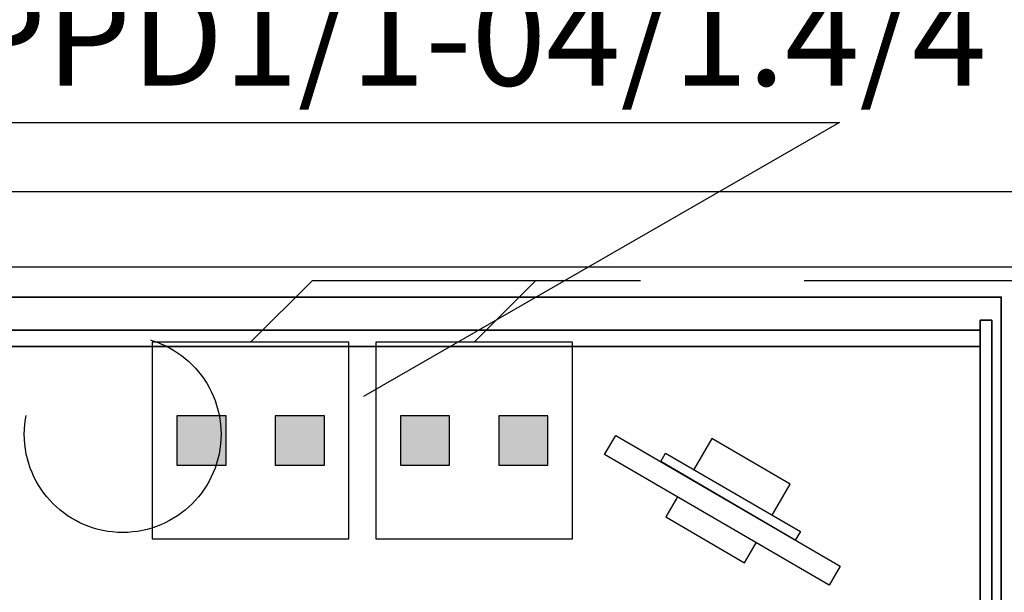
# Model space of a CAD drawing. Extents: x 9634 to 13936, y 19477 to 26325.
# Drawn here: x 10189 to 10339, y 24122 to 24209 of the extents above; entities that cross this region are included whole.
import ezdxf

# ---------------------------------------------------------------- set-up
doc = ezdxf.new("R2010")
doc.units = 0
doc.header["$LTSCALE"] = 100
doc.header["$MEASUREMENT"] = 0
doc.header["$PDSIZE"] = -4
doc.linetypes.add('DASHED', pattern=[0.75, 0.5, -0.25])
doc.layers.get('0').update_dxf_attribs({"linetype": 'CONTINUOUS'})
for name, color, linetype in [('3D', 7, 'CONTINUOUS'), ('50', 162, 'CONTINUOUS'), ('BLATBIUR_BOX', 30, 'CONTINUOUS'), ('MEBLE', 7, 'CONTINUOUS'), ('PODSTAWA_BOX', 30, 'CONTINUOUS'), ('POPRZECZKA_BOX', 30, 'CONTINUOUS'), ('PUNKT', 7, 'CONTINUOUS'), ('TELEINFORM_bez_zmian', 3, 'DASHED')]:
    doc.layers.add(name, color=color, linetype=linetype)
doc.layers.add('TELEINFORM', color=12, linetype='CONTINUOUS', lineweight=25)
doc.styles.add('ROM1', font='ROMANS.SHX', dxfattribs={"width": 0.6, "height": 1})

# ---------------------------------------------------------------- blocks, each defined once
blk = doc.blocks.new('MB58_3D')
at = {"layer": 'BLATBIUR_BOX'}
for p, q in [((-1.4, 3.5, 73.5), (158.6, 3.5, 73.5)), ((-1.4, 3.5, 71), (158.6, 3.5, 71))]:
    blk.add_line(p, q, dxfattribs=at)
for points, invisible_edges in [([(98.6, -48.59, 73.5), (98.6, 3.5, 73.5), (-1.4, 3.5, 73.5), (-1.4, -48.59, 73.5)], 9), ([(98.6, -48.59, 71), (98.6, 3.5, 71), (-1.4, 3.5, 71), (-1.4, -48.59, 71)], 9), ([(98.6, -96.5, 73.5), (98.6, 3.5, 73.5), (158.6, 3.5, 73.5), (158.6, -96.5, 73.5)], 1), ([(98.6, -96.5, 71), (98.6, 3.5, 71), (158.6, 3.5, 71), (158.6, -96.5, 71)], 1)]:
    blk.add_3dface(points, dxfattribs=dict(at, invisible_edges=invisible_edges))
for points in [[(-1.4, 3.5, 73.5), (158.6, 3.5, 73.5), (158.6, 3.5, 71), (-1.4, 3.5, 71)], [(158.6, 3.5, 73.5), (158.6, 3.5, 71), (158.6, -96.5, 71), (158.6, -96.5, 73.5)]]:
    blk.add_3dface(points, dxfattribs=at)
at = {"layer": 'PODSTAWA_BOX'}
for points in [[(155.4, 0, 71), (157.2, 0, 71), (157.2, 0), (155.4, 0)], [(155.4, 0, 71), (155.4, -73, 71), (155.4, -73), (155.4, 0)], [(157.2, 0), (155.4, 0), (155.4, -73), (157.2, -73)], [(157.2, 0, 71), (157.2, -73, 71), (157.2, -73), (157.2, 0)]]:
    blk.add_3dface(points, dxfattribs=at)
at = {"layer": 'POPRZECZKA_BOX'}
for points in [[(1.8, -1.5, 71), (155.4, -1.5, 71), (155.4, -1.5, 38), (1.8, -1.5, 38)], [(155.4, -1.5, 38), (155.4, -4, 38), (1.8, -4, 38), (1.8, -1.5, 38)], [(1.8, -4, 71), (155.4, -4, 71), (155.4, -4, 38), (1.8, -4, 38)]]:
    blk.add_3dface(points, dxfattribs=at)
blk = doc.blocks.new('Gniazdo inform.')
h = blk.add_hatch(color=256)
h.paths.add_polyline_path([(22.5, 37.5), (7.5, 37.5), (7.5, 22.5), (22.5, 22.5)])
h.paths.add_polyline_path([(52.5, 37.5), (37.5, 37.5), (37.5, 22.5), (52.5, 22.5)])
for p, q in [((60, 60), (0, 60)), ((0, 60), (0, 0)), ((60, 0), (60, 60)), ((0, 0), (60, 0))]:
    blk.add_line(p, q)
for points in [[(7.5, 22.5), (22.5, 22.5), (22.5, 37.5), (7.5, 37.5)], [(37.5, 22.5), (52.5, 22.5), (52.5, 37.5), (37.5, 37.5)]]:
    blk.add_lwpolyline(points, close=True)

msp = doc.modelspace()

# ---------------------------------------------------------------- linework, layer by layer
for p, q in [((10180.51, 24193.34), (10314.2, 24193.34)), ((10314.2, 24193.34), (10241.64, 24151.52))]:
    msp.add_line(p, q)
at = {"layer": '50'}
for p, q in [((10480.85, 24182.76), (10163.85, 24182.76)), ((10480.85, 24171.26), (10163.85, 24171.26))]:
    msp.add_line(p, q, dxfattribs=at)
at = {"layer": 'MEBLE'}
for p, q in [((10278.42, 24142.66), (10280.11, 24145.55)), ((10278.42, 24142.66), (10280.11, 24145.55)), ((10280.11, 24145.55), (10314.34, 24125.59)), ((10280.11, 24145.55), (10314.34, 24125.59)), ((10294.75, 24145.08), (10292, 24140.38)), ((10294.75, 24145.08), (10292, 24140.38)), ((10306.72, 24138.1), (10294.75, 24145.08)), ((10306.72, 24138.1), (10294.75, 24145.08)), ((10312.65, 24122.69), (10278.42, 24142.66)), ((10312.65, 24122.69), (10278.42, 24142.66)), ((10286.96, 24141.56), (10287.72, 24142.87)), ((10286.96, 24141.56), (10287.72, 24142.87)), ((10287.72, 24142.87), (10308.26, 24130.9)), ((10287.72, 24142.87), (10308.26, 24130.9)), ((10307.49, 24129.58), (10286.96, 24141.56)), ((10307.49, 24129.58), (10286.96, 24141.56)), ((10303.98, 24133.39), (10306.72, 24138.1)), ((10303.98, 24133.39), (10306.72, 24138.1)), ((10289.55, 24136.17), (10287.76, 24133.11)), ((10289.55, 24136.17), (10287.76, 24133.11)), ((10287.76, 24133.11), (10299.74, 24126.12)), ((10287.76, 24133.11), (10299.74, 24126.12)), ((10308.26, 24130.9), (10307.49, 24129.58)), ((10308.26, 24130.9), (10307.49, 24129.58)), ((10299.74, 24126.12), (10301.52, 24129.18)), ((10299.74, 24126.12), (10301.52, 24129.18)), ((10314.34, 24125.59), (10312.65, 24122.69)), ((10314.34, 24125.59), (10312.65, 24122.69))]:
    msp.add_line(p, q, dxfattribs=at)
msp.add_lwpolyline([(10338.85, 24066.64), (10278.85, 24066.64), (10241.78, 24103.72, 0.198911), (10234.71, 24106.64), (10178.85, 24106.64), (10178.85, 24166.64), (10338.85, 24166.64)], format="xyb", close=True, dxfattribs=at)
msp.add_lwpolyline([(10338.85, 24066.64), (10278.85, 24066.64), (10241.78, 24103.72, 0.198911), (10234.71, 24106.64), (10178.85, 24106.64), (10178.85, 24166.64), (10338.85, 24166.64)], format="xyb", close=True, dxfattribs=at)
at = {"layer": 'MEBLE', "linetype": 'DASHED'}
msp.add_circle((10204.93, 24145.74), 15, dxfattribs=at)
at = {"layer": 'PUNKT'}
msp.add_point((10338.85, 24166.64), dxfattribs=at)
at = {"layer": 'TELEINFORM', "lineweight": 30}
for p, q in [((10233.86, 24169.21), (10224.44, 24159.79)), ((10267.95, 24169.21), (10258.53, 24159.79))]:
    msp.add_line(p, q, dxfattribs=at)
at = {"layer": 'TELEINFORM_bez_zmian'}
msp.add_line((10233.86, 24169.21), (10472.81, 24169.21), dxfattribs=at)

# ---------------------------------------------------------------- block references
at = {"layer": '3D'}
msp.add_blockref('MB58_3D', (10180.25, 24163.14), dxfattribs=at)
at = {"layer": 'TELEINFORM', "xscale": 0.5, "yscale": 0.5}
for p in [(10209.44, 24129.79), (10243.53, 24129.79)]:
    msp.add_blockref('Gniazdo inform.', p, dxfattribs=at)

# ---------------------------------------------------------------- texts
at = {"layer": 'TELEINFORM_bez_zmian', "insert": (10180.31, 24213.95), "char_height": 15, "width": 276, "attachment_point": 1, "style": 'ROM1'}
msp.add_mtext('PPD1/1-04/1.4/4', dxfattribs=at)

doc.saveas('drawing.dxf')
